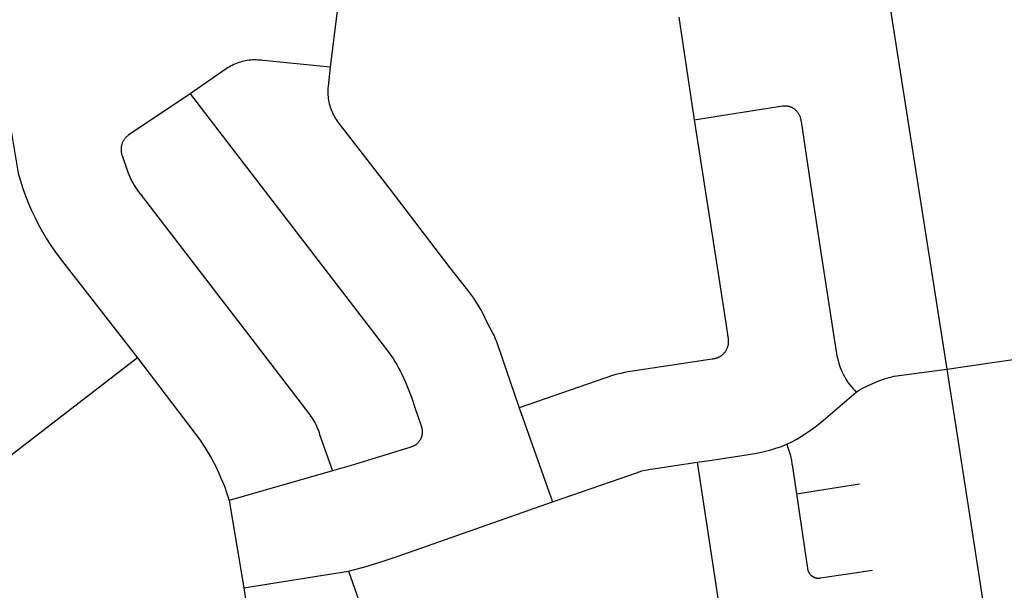
# Model space of a CAD drawing. Units: inches. Extents: x 326453 to 344102, y 4677180 to 4689621.
# Drawn here: x 342122 to 343051, y 4685435 to 4685974 of the extents above; entities that cross this region are included whole.
import ezdxf

# ---------------------------------------------------------------- set-up
doc = ezdxf.new("R2010")
doc.units = ezdxf.units.IN
doc.header["$MEASUREMENT"] = 0
doc.layers.add('Street_Centreline', color=7, linetype='Continuous')

msp = doc.modelspace()

# ---------------------------------------------------------------- linework, layer by layer
at = {"layer": 'Street_Centreline'}
for p, q in [((342426.2812, 4686022.3604), (342414.8111, 4685928.6806)), ((342940.5828, 4686001.8492), (342996.7445, 4685643.5078)), ((342743.8794, 4685976.118), (342758.391, 4685878.9908)), ((342996.7445, 4685643.5078), (343100.5513, 4685659.0403)), ((342233.0014, 4685654.3881), (342003.7865, 4685477.8487)), ((342593.09, 4685607.0735), (342624.4565, 4685518.5087)), ((342416.9651, 4685547.6977), (342319.5239, 4685519.7062)), ((342854.9141, 4685525.8716), (342914.4162, 4685535.4477)), ((342319.5239, 4685519.7062), (342333.38, 4685437.1656)), ((342432.032, 4685452.822), (342464.2036, 4685361.1516)), ((342333.38, 4685437.1656), (342344.4979, 4685359.5758))]:
    msp.add_line(p, q, dxfattribs=at)
for points in [[(342414.8111, 4685928.6806), (342351.4932, 4685935.0412), (342349.8406, 4685935.2718), (342348.181, 4685935.4453), (342346.5164, 4685935.5616), (342344.8488, 4685935.6204), (342343.1801, 4685935.6216), (342341.5124, 4685935.5654), (342339.8477, 4685935.4518), (342338.1878, 4685935.2808), (342336.5348, 4685935.0527), (342334.8907, 4685934.7678), (342333.2574, 4685934.4264), (342331.6367, 4685934.0289), (342330.0308, 4685933.5758), (342328.4414, 4685933.0676), (342326.8705, 4685932.505), (342325.3199, 4685931.8885), (342323.7915, 4685931.219), (342322.287, 4685930.4972), (342320.8084, 4685929.7239), (342319.3572, 4685928.9002), (342317.9353, 4685928.0269), (342316.5444, 4685927.1052), (342282.502, 4685903.692)], [(342414.8111, 4685928.6806), (342412.8408, 4685910.7069), (342412.6893, 4685909.0637), (342412.5948, 4685907.4161), (342412.5572, 4685905.7664), (342412.5767, 4685904.1163), (342412.6531, 4685902.4678), (342412.7865, 4685900.823), (342412.9767, 4685899.1838), (342413.2234, 4685897.5521), (342413.5264, 4685895.9299), (342413.8852, 4685894.3192), (342414.2995, 4685892.7218), (342414.7687, 4685891.1397), (342415.2923, 4685889.5748), (342415.8697, 4685888.0289), (342416.5002, 4685886.5039), (342417.183, 4685885.0016), (342417.9174, 4685883.5237), (342418.7023, 4685882.0722), (342419.537, 4685880.6486), (342420.4203, 4685879.2547), (342421.3513, 4685877.8922), (342422.3288, 4685876.5626), (342423.3517, 4685875.2677), (342471.1949, 4685813.5755), (342527.7258, 4685739.3104), (342544.3666, 4685718.2053), (342547.2459, 4685714.4251), (342549.997, 4685710.5506), (342552.617, 4685706.5862), (342555.1028, 4685702.5364), (342557.4516, 4685698.4056), (342559.6609, 4685694.1985), (342561.7281, 4685689.9198), (342568.5127, 4685676.8409), (342569.3679, 4685675.1238), (342570.1661, 4685673.3793), (342570.9064, 4685671.6096), (342571.588, 4685669.8164), (342572.2101, 4685668.0017), (342593.09, 4685607.0735)], [(342282.502, 4685903.692), (342224.6587, 4685864.7761), (342224.1869, 4685864.4467), (342223.7269, 4685864.101), (342223.2792, 4685863.7395), (342222.8443, 4685863.3628), (342222.4228, 4685862.9711), (342222.0151, 4685862.5649), (342221.6219, 4685862.1449), (342221.2434, 4685861.7114), (342220.8803, 4685861.2651), (342220.5329, 4685860.8063), (342220.2017, 4685860.3358), (342219.887, 4685859.8541), (342219.5893, 4685859.3617), (342219.3089, 4685858.8592), (342219.0461, 4685858.3473), (342218.8013, 4685857.8266), (342218.5747, 4685857.2976), (342218.3667, 4685856.7611), (342218.1775, 4685856.2177), (342218.0072, 4685855.6681), (342217.8562, 4685855.1128), (342217.7246, 4685854.5527), (342217.6125, 4685853.9883), (342217.5202, 4685853.4203), (342217.4476, 4685852.8495), (342217.3949, 4685852.2765), (342217.3622, 4685851.702), (342217.3495, 4685851.1267), (342217.3568, 4685850.5514), (342217.3841, 4685849.9766), (342217.4314, 4685849.4031), (342217.4986, 4685848.8316), (342217.5856, 4685848.2628), (342217.6923, 4685847.6974), (342217.8187, 4685847.136), (342217.9644, 4685846.5794), (342218.1295, 4685846.0282), (342218.3136, 4685845.483), (342223.9434, 4685829.5362), (342224.7661, 4685827.3271), (342225.6642, 4685825.1476), (342226.6364, 4685823.0002), (342227.6818, 4685820.8874), (342228.7989, 4685818.8117), (342229.9867, 4685816.7755), (342231.2435, 4685814.7812), (342232.5681, 4685812.8313), (342233.9587, 4685810.9279), (342235.4138, 4685809.0733), (342336.6311, 4685677.2357), (342395.4856, 4685600.474), (342396.6058, 4685598.9609), (342397.6745, 4685597.4111), (342398.6904, 4685595.8261), (342399.6525, 4685594.2079), (342400.5596, 4685592.5582), (342401.4107, 4685590.879), (342402.2049, 4685589.1721), (342402.9412, 4685587.4395), (342403.6188, 4685585.683), (342404.2369, 4685583.9048), (342404.7949, 4685582.1068), (342416.9651, 4685547.6977)], [(342282.502, 4685903.692), (342470.0702, 4685659.2496), (342472.098, 4685656.5207), (342474.0406, 4685653.7305), (342475.896, 4685650.8816), (342477.6626, 4685647.9768), (342479.3387, 4685645.0188), (342480.9226, 4685642.0105), (342482.4128, 4685638.9546), (342485.8802, 4685631.2209), (342489.0854, 4685623.3749), (342492.025, 4685615.4256), (342494.6955, 4685607.3819), (342500.8789, 4685589.0789), (342501.034, 4685588.5926), (342501.1722, 4685588.1012), (342501.2935, 4685587.6054), (342501.3977, 4685587.1057), (342501.4847, 4685586.6026), (342501.5543, 4685586.0969), (342501.6066, 4685585.5892), (342501.6413, 4685585.0799), (342501.6586, 4685584.5697), (342501.6583, 4685584.0593), (342501.6405, 4685583.5491), (342501.6052, 4685583.0399), (342501.5524, 4685582.5322), (342501.4822, 4685582.0265), (342501.3948, 4685581.5237), (342501.29, 4685581.0241), (342501.1682, 4685580.5283), (342501.0294, 4685580.0371), (342500.8739, 4685579.5509), (342500.7017, 4685579.0704), (342500.5131, 4685578.596), (342500.3084, 4685578.1284), (342500.0877, 4685577.6681), (342499.8513, 4685577.2157), (342499.5995, 4685576.7717), (342499.3327, 4685576.3365), (342499.051, 4685575.9108), (342498.7549, 4685575.495), (342498.4447, 4685575.0896), (342498.1207, 4685574.6951), (342497.7834, 4685574.312), (342497.4332, 4685573.9407), (342497.0703, 4685573.5816), (342496.6954, 4685573.2352), (342496.3088, 4685572.9019), (342495.911, 4685572.582), (342495.5024, 4685572.276), (342495.0836, 4685571.9842), (342494.6549, 4685571.707), (342494.217, 4685571.4447), (342493.7704, 4685571.1975), (342493.3155, 4685570.9659), (342492.853, 4685570.75), (342492.3833, 4685570.5501), (342491.907, 4685570.3664), (342491.4247, 4685570.1993), (342490.9369, 4685570.0487), (342436.7412, 4685553.3216), (342416.9651, 4685547.6977)], [(342109.4364, 4685894.8112), (342120.4064, 4685828.7624), (342122.4485, 4685821.5107), (342124.7308, 4685814.3309), (342127.2507, 4685807.2311), (342130.0053, 4685800.219), (342132.9917, 4685793.3024), (342136.2066, 4685786.4891), (342139.6463, 4685779.7864), (342143.3071, 4685773.2019), (342147.1849, 4685766.7427), (342151.2755, 4685760.4162), (342155.5742, 4685754.2293), (342160.0764, 4685748.1888), (342233.0014, 4685654.3881)], [(342758.391, 4685878.9908), (342841.4716, 4685892.2255), (342841.9706, 4685892.2963), (342842.4718, 4685892.3501), (342842.9745, 4685892.3868), (342843.4782, 4685892.4064), (342843.9822, 4685892.4089), (342844.486, 4685892.3942), (342844.9891, 4685892.3623), (342845.4907, 4685892.3134), (342845.9904, 4685892.2475), (342846.4876, 4685892.1646), (342846.9817, 4685892.0648), (342847.4721, 4685891.9483), (342847.9582, 4685891.8151), (342848.4396, 4685891.6655), (342848.9155, 4685891.4996), (342849.3856, 4685891.3177), (342849.8492, 4685891.1198), (342850.3057, 4685890.9063), (342850.7548, 4685890.6773), (342851.1958, 4685890.4333), (342851.6283, 4685890.1743), (342852.0517, 4685889.9009), (342852.4655, 4685889.6131), (342852.8693, 4685889.3115), (342853.2627, 4685888.9963), (342853.645, 4685888.6679), (342854.016, 4685888.3266), (342854.3752, 4685887.973), (342854.7221, 4685887.6073), (342855.0564, 4685887.2301), (342855.4339, 4685886.7734), (342855.7955, 4685886.3039), (342856.1406, 4685885.8222), (342856.4689, 4685885.3289), (342856.78, 4685884.8246), (342857.0734, 4685884.3098), (342857.3489, 4685883.7851), (342857.6061, 4685883.2513), (342857.8447, 4685882.7089), (342858.0644, 4685882.1586), (342858.265, 4685881.601), (342858.4463, 4685881.0369), (342858.6079, 4685880.4668), (342858.7497, 4685879.8914), (342858.8716, 4685879.3116), (342858.9734, 4685878.7278), (342859.055, 4685878.1409), (342859.1162, 4685877.5515), (342869.1096, 4685811.6746), (342877.4434, 4685756.1142), (342890.4317, 4685672.3655), (342892.6184, 4685658.4405), (342893.0157, 4685656.1693), (342893.492, 4685653.9134), (342894.0466, 4685651.6754), (342894.6788, 4685649.458), (342895.388, 4685647.2641), (342896.1732, 4685645.0962), (342897.0334, 4685642.9571), (342897.9678, 4685640.8491), (342898.975, 4685638.7751), (342900.0539, 4685636.7374), (342901.2031, 4685634.7385), (342902.4213, 4685632.781), (342903.7071, 4685630.867), (342905.0587, 4685628.9991), (342906.4746, 4685627.1794), (342907.9531, 4685625.4101), (342909.4924, 4685623.6935), (342911.0906, 4685622.0315)], [(342758.391, 4685878.9908), (342768.7502, 4685812.6609), (342781.5448, 4685729.7956), (342787.995, 4685687.0548), (342790.2645, 4685671.8893), (342790.3392, 4685671.3229), (342790.394, 4685670.7542), (342790.429, 4685670.1839), (342790.444, 4685669.6128), (342790.4391, 4685669.0415), (342790.4143, 4685668.4707), (342790.3695, 4685667.9011), (342790.3049, 4685667.3334), (342790.2205, 4685666.7684), (342790.1164, 4685666.2066), (342789.9927, 4685665.6488), (342789.8497, 4685665.0957), (342789.6874, 4685664.5479), (342789.5062, 4685664.006), (342789.3061, 4685663.4709), (342789.0874, 4685662.9431), (342788.8505, 4685662.4232), (342788.5955, 4685661.9119), (342788.3228, 4685661.4098), (342788.0328, 4685660.9176), (342787.7258, 4685660.4357), (342787.4021, 4685659.9649), (342787.0622, 4685659.5057), (342786.7065, 4685659.0586), (342786.3354, 4685658.6242), (342785.9493, 4685658.2031), (342785.5488, 4685657.7956), (342785.1343, 4685657.4024), (342784.7063, 4685657.024), (342784.2654, 4685656.6607), (342783.812, 4685656.313), (342783.3468, 4685655.9813), (342782.8703, 4685655.6661), (342782.383, 4685655.3677), (342781.8857, 4685655.0865), (342781.3788, 4685654.8229), (342780.8631, 4685654.5771), (342780.3391, 4685654.3495), (342779.8074, 4685654.1402), (342779.2688, 4685653.9497), (342778.7238, 4685653.7781), (342778.1732, 4685653.6257), (342777.6176, 4685653.4925), (342777.0577, 4685653.3789), (342776.4941, 4685653.2848), (342775.9277, 4685653.2105), (342775.3589, 4685653.156), (342695.8753, 4685640.9739), (342692.4182, 4685640.3821), (342688.9839, 4685639.6698), (342685.5765, 4685638.838), (342682.2003, 4685637.8877), (342593.09, 4685607.0735)], [(342233.0014, 4685654.3881), (342292.038, 4685576.566), (342295.9265, 4685570.6929), (342299.6153, 4685564.6923), (342303.1002, 4685558.5711), (342306.3773, 4685552.3361), (342309.4428, 4685545.9945), (342312.2933, 4685539.5533), (342314.9256, 4685533.0199), (342317.3367, 4685526.4017), (342319.5239, 4685519.7062)], [(342911.0906, 4685622.0315), (342913.2635, 4685623.3957), (342915.4763, 4685624.6942), (342917.727, 4685625.9258), (342920.0136, 4685627.0895), (342922.334, 4685628.1842), (342927.4436, 4685630.4171), (342932.6129, 4685632.508), (342937.8381, 4685634.4552), (342940.1167, 4685635.181), (342942.4161, 4685635.8374), (342944.7345, 4685636.4239), (342947.0695, 4685636.9399), (342996.7445, 4685643.5078)], [(342996.7445, 4685643.5078), (343004.4454, 4685593.197), (343017.4715, 4685510.2631), (343033.4487, 4685405.9584)], [(342845.8377, 4685572.7162), (342850.4588, 4685575.0879), (342855.0028, 4685577.6044), (342859.465, 4685580.2631), (342863.841, 4685583.0614), (342868.1265, 4685585.9965), (342872.3171, 4685589.0655), (342876.4087, 4685592.2653), (342880.3973, 4685595.5927), (342911.0906, 4685622.0315)], [(342761.1479, 4685555.7912), (342772.6325, 4685557.3317), (342807.6518, 4685562.7736), (342813.2384, 4685563.622), (342818.7921, 4685564.6635), (342824.3065, 4685565.8969), (342829.7747, 4685567.3207), (342835.1903, 4685568.9331), (342840.5468, 4685570.7324), (342845.8377, 4685572.7162)], [(342845.8377, 4685572.7162), (342847.1025, 4685568.7718), (342847.9622, 4685565.9441), (342848.7358, 4685563.0916), (342849.4226, 4685560.217), (342850.0219, 4685557.3228), (342850.5333, 4685554.4119), (342850.9562, 4685551.4868), (342854.9141, 4685525.8716)], [(342624.4565, 4685518.5087), (342688.291, 4685540.3641), (342703.9013, 4685545.9049), (342706.4268, 4685546.7515), (342708.9807, 4685547.5085), (342711.5597, 4685548.175), (342714.1605, 4685548.7501), (342716.7801, 4685549.2332), (342719.415, 4685549.6236), (342761.1479, 4685555.7912)], [(342761.1479, 4685555.7912), (342790.0187, 4685365.398), (342790.1901, 4685363.9565), (342790.3118, 4685362.5099), (342790.3836, 4685361.0599), (342790.4055, 4685359.6084), (342790.3773, 4685358.1569), (342790.2991, 4685356.7073), (342790.1711, 4685355.2612), (342789.9933, 4685353.8204), (342789.7661, 4685352.3866), (342789.4895, 4685350.9615), (342789.1641, 4685349.5467), (342788.7901, 4685348.144), (342788.368, 4685346.755), (342787.8983, 4685345.3813), (342787.3816, 4685344.0247), (342786.8185, 4685342.6866), (342786.2096, 4685341.3688), (342785.5557, 4685340.0727), (342784.8576, 4685338.7999), (342762.1961, 4685304.6384)], [(342432.032, 4685452.822), (342447.4915, 4685457.0825), (342462.8257, 4685461.774), (342478.0227, 4685466.8928), (342624.4565, 4685518.5087)], [(342854.9141, 4685525.8716), (342865.2481, 4685455.2779), (342865.3064, 4685454.9225), (342865.3768, 4685454.5693), (342865.4593, 4685454.2187), (342865.5537, 4685453.8712), (342865.6599, 4685453.527), (342865.7779, 4685453.1868), (342865.9075, 4685452.8507), (342866.0485, 4685452.5193), (342866.2007, 4685452.1929), (342866.3641, 4685451.872), (342866.5383, 4685451.5568), (342866.7233, 4685451.2477), (342866.9187, 4685450.9452), (342867.1244, 4685450.6496), (342867.34, 4685450.3611), (342867.5654, 4685450.0802), (342867.8003, 4685449.8072), (342868.0445, 4685449.5424), (342868.2975, 4685449.2862), (342868.5592, 4685449.0387), (342868.8292, 4685448.8004), (342869.1072, 4685448.5714), (342869.3928, 4685448.3521), (342869.6858, 4685448.1427), (342869.9859, 4685447.9434), (342870.2925, 4685447.7546), (342870.6055, 4685447.5763), (342870.9244, 4685447.4089), (342871.2488, 4685447.2525), (342871.5784, 4685447.1073), (342871.9127, 4685446.9735), (342872.2515, 4685446.8512), (342872.5942, 4685446.7406), (342872.9405, 4685446.6417), (342873.29, 4685446.5548), (342873.6423, 4685446.48), (342873.997, 4685446.4172), (342874.3535, 4685446.3666), (342874.7116, 4685446.3282), (342875.0709, 4685446.3022), (342875.4307, 4685446.2884), (342875.7909, 4685446.287), (342876.1509, 4685446.2979), (342876.5103, 4685446.3212), (342876.8687, 4685446.3567), (342877.2256, 4685446.4045), (342877.5807, 4685446.4645), (342926.7066, 4685453.8946)], [(342333.38, 4685437.1656), (342408.2087, 4685449.0038), (342432.032, 4685452.822)]]:
    msp.add_lwpolyline(points, dxfattribs=at)

doc.saveas('drawing.dxf')
